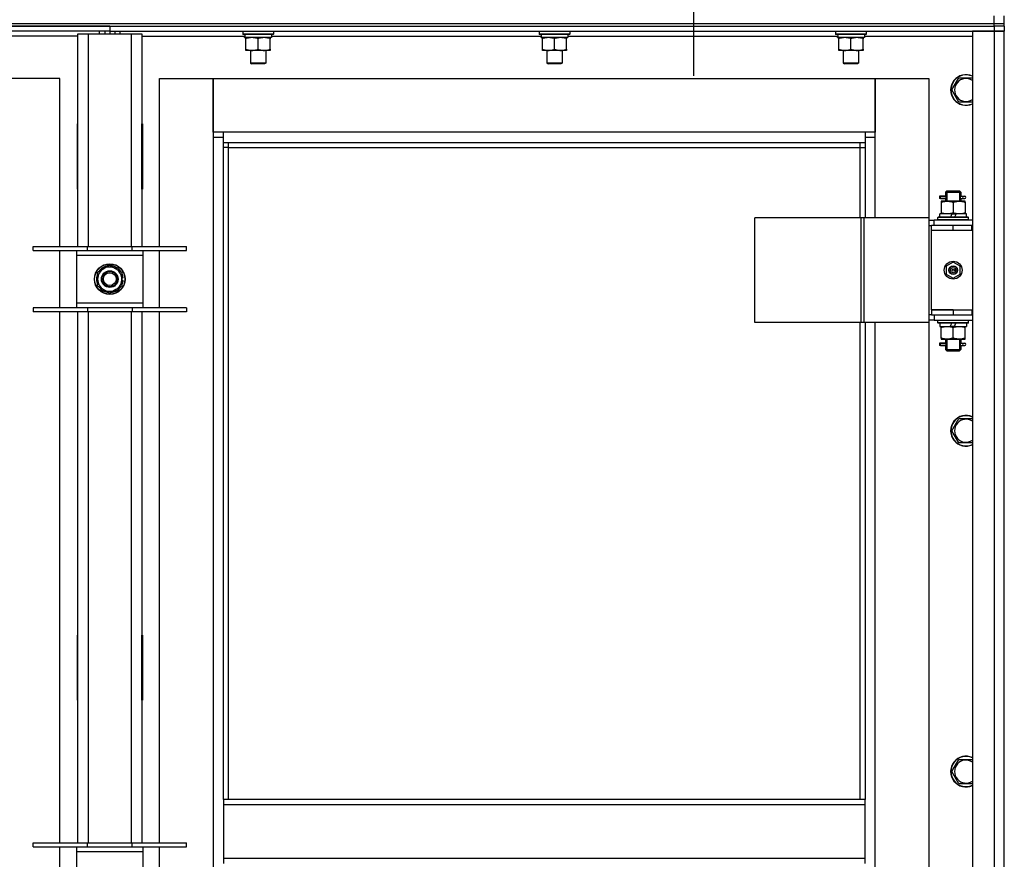
# Model space of a CAD drawing. Units: millimetres. Extents: x 0 to 17369, y -6 to 11880.
# Drawn here: x 14559 to 15330, y 9135 to 9792 of the extents above; entities that cross this region are included whole.
import ezdxf

# ---------------------------------------------------------------- set-up
doc = ezdxf.new("R2010")
doc.units = ezdxf.units.MM
doc.linetypes.add('K5LT_THIN', pattern=[0])
for name, color, linetype, true_color in [('DIM', 6, 'Continuous', 0xff00ff), ('R', 1, 'Continuous', 0xff0000), ('WELDING', 7, 'Continuous', 0xffffff)]:
    doc.layers.add(name, color=color, linetype=linetype, true_color=true_color)

msp = doc.modelspace()

# ---------------------------------------------------------------- linework, layer by layer
at = {"layer": 'DIM', "color": 7, "linetype": 'K5LT_THIN', "lineweight": 30}
msp.add_line((15086.9, 9747.61), (15086.9, 11194.76), dxfattribs=at)
at = {"layer": 'R', "color": 7, "linetype": 'K5LT_THIN', "lineweight": 30}
for p, q in [((15321.9, 9788.61), (15321.9, 9794.61)), ((15329.9, 9788.61), (15329.9, 9794.61)), ((13937.9, 9788.61), (15321.9, 9788.61)), ((13937.9, 9788.61), (15321.9, 9788.61)), ((14629.9, 9786.61), (13937.9, 9786.61)), ((13937.9, 9786.61), (15321.9, 9786.61)), ((14629.9, 9786.61), (14629.9, 9782.61)), ((14629.9, 9786.61), (15321.9, 9786.61)), ((14629.9, 9786.61), (14629.9, 9782.61)), ((15321.9, 9788.61), (15329.9, 9788.61)), ((15321.9, 9786.61), (15321.9, 9788.61)), ((15321.9, 9788.61), (15329.9, 9788.61)), ((15321.9, 9786.61), (15321.9, 9782.61)), ((15329.9, 9786.61), (15321.9, 9786.61)), ((15329.9, 9786.61), (15321.9, 9786.61)), ((15329.9, 9786.61), (15329.9, 9788.61)), ((15329.9, 9786.61), (15329.9, 9788.61)), ((15329.9, 9786.61), (15329.9, 9788.61)), ((15329.9, 9786.61), (15329.9, 9788.61)), ((15329.9, 9786.61), (15329.9, 9782.61)), ((14629.9, 9782.61), (13937.9, 9782.61)), ((14604.9, 9778.61), (14524.4, 9778.61)), ((14604.9, 9780.61), (14612.9, 9780.61)), ((14604.9, 9614.11), (14604.9, 9780.61)), ((14612.9, 9780.61), (14646.9, 9780.61)), ((14612.9, 9780.61), (14612.9, 9614.11)), ((14621.9, 9780.61), (14621.9, 9782.61)), ((14625.9, 9782.61), (14625.9, 9780.61)), ((14629.9, 9782.61), (14629.9, 9780.61)), ((14629.9, 9782.61), (14629.9, 9780.61)), ((14629.9, 9782.61), (15321.9, 9782.61)), ((14633.9, 9782.61), (14633.9, 9780.61)), ((14637.9, 9780.61), (14637.9, 9782.61)), ((14646.9, 9780.61), (14654.9, 9780.61)), ((14646.9, 9614.11), (14646.9, 9780.61)), ((14654.9, 9780.61), (14654.9, 9614.11)), ((14654.9, 9778.61), (14735.51, 9778.61)), ((14733.9, 9782.31), (14734.07, 9782.61)), ((14733.9, 9782.31), (14733.9, 9780.41)), ((14757.9, 9782.31), (14733.9, 9782.31)), ((14757.9, 9780.41), (14733.9, 9780.41)), ((14733.9, 9780.41), (14734.07, 9780.11)), ((14757.73, 9780.11), (14734.07, 9780.11)), ((14735.45, 9777.61), (14735.53, 9778.99)), ((14756.4, 9780.11), (14756.4, 9777.61)), ((14756.4, 9778.61), (14967.51, 9778.61)), ((14757.9, 9782.31), (14757.73, 9782.61)), ((14757.9, 9780.41), (14757.73, 9780.11)), ((14757.9, 9782.31), (14757.9, 9780.41)), ((14965.9, 9782.31), (14966.07, 9782.61)), ((14965.9, 9782.31), (14965.9, 9780.41)), ((14989.9, 9782.31), (14965.9, 9782.31)), ((14989.9, 9780.41), (14965.9, 9780.41)), ((14965.9, 9780.41), (14966.07, 9780.11)), ((14989.73, 9780.11), (14966.07, 9780.11)), ((14967.45, 9777.61), (14967.53, 9778.99)), ((14988.4, 9780.11), (14988.4, 9777.61)), ((14988.4, 9778.61), (15199.51, 9778.61)), ((14989.9, 9782.31), (14989.73, 9782.61)), ((14989.9, 9780.41), (14989.73, 9780.11)), ((14989.9, 9782.31), (14989.9, 9780.41)), ((15197.9, 9782.31), (15198.07, 9782.61)), ((15197.9, 9782.31), (15197.9, 9780.41)), ((15221.9, 9782.31), (15197.9, 9782.31)), ((15221.9, 9780.41), (15197.9, 9780.41)), ((15197.9, 9780.41), (15198.07, 9780.11)), ((15221.73, 9780.11), (15198.07, 9780.11)), ((15199.45, 9777.61), (15199.53, 9778.99)), ((15220.4, 9780.11), (15220.4, 9777.61)), ((15220.4, 9778.61), (15304.9, 9778.61)), ((15221.9, 9782.31), (15221.73, 9782.61)), ((15221.9, 9780.41), (15221.73, 9780.11)), ((15221.9, 9782.31), (15221.9, 9780.41)), ((15304.9, 9782.61), (15304.9, 7988.61)), ((15321.9, 9782.61), (15304.9, 9782.61)), ((15321.9, 9782.61), (15321.9, 7988.61)), ((15329.9, 9782.61), (15321.9, 9782.61)), ((15321.9, 9782.61), (15329.9, 9782.61)), ((15329.9, 7988.61), (15329.9, 9782.61)), ((14735.45, 9777.61), (14735.65, 9777.61)), ((14756.4, 9777.61), (14735.65, 9777.61)), ((14736.4, 9776.76), (14736.4, 9777.61)), ((14736.4, 9768.46), (14736.4, 9776.76)), ((14745.9, 9768.46), (14745.9, 9776.76)), ((14755.4, 9777.61), (14755.4, 9776.76)), ((14755.4, 9768.46), (14755.4, 9776.76)), ((14967.45, 9777.61), (14967.65, 9777.61)), ((14988.4, 9777.61), (14967.65, 9777.61)), ((14968.4, 9776.76), (14968.4, 9777.61)), ((14968.4, 9768.46), (14968.4, 9776.76)), ((14977.9, 9768.46), (14977.9, 9776.76)), ((14987.4, 9777.61), (14987.4, 9776.76)), ((14987.4, 9768.46), (14987.4, 9776.76)), ((15199.45, 9777.61), (15199.65, 9777.61)), ((15220.4, 9777.61), (15199.65, 9777.61)), ((15200.4, 9776.76), (15200.4, 9777.61)), ((15200.4, 9768.46), (15200.4, 9776.76)), ((15209.9, 9768.46), (15209.9, 9776.76)), ((15219.4, 9777.61), (15219.4, 9776.76)), ((15219.4, 9768.46), (15219.4, 9776.76)), ((14736.4, 9767.61), (14736.4, 9768.46)), ((14741.15, 9767.61), (14736.4, 9767.61)), ((14739.9, 9767.61), (14739.9, 9757.69)), ((14750.65, 9767.61), (14741.15, 9767.61)), ((14755.4, 9767.61), (14750.65, 9767.61)), ((14751.9, 9767.61), (14751.9, 9757.69)), ((14755.4, 9768.46), (14755.4, 9767.61)), ((14968.4, 9767.61), (14968.4, 9768.46)), ((14973.15, 9767.61), (14968.4, 9767.61)), ((14971.9, 9767.61), (14971.9, 9757.69)), ((14982.65, 9767.61), (14973.15, 9767.61)), ((14987.4, 9767.61), (14982.65, 9767.61)), ((14983.9, 9767.61), (14983.9, 9757.69)), ((14987.4, 9768.46), (14987.4, 9767.61)), ((15200.4, 9767.61), (15200.4, 9768.46)), ((15205.15, 9767.61), (15200.4, 9767.61)), ((15203.9, 9767.61), (15203.9, 9757.69)), ((15214.65, 9767.61), (15205.15, 9767.61)), ((15219.4, 9767.61), (15214.65, 9767.61)), ((15215.9, 9767.61), (15215.9, 9757.69)), ((15219.4, 9768.46), (15219.4, 9767.61)), ((14751.9, 9757.69), (14739.9, 9757.69)), ((14739.9, 9757.69), (14740.9, 9757.11)), ((14750.9, 9757.11), (14740.9, 9757.11)), ((14751.9, 9757.69), (14750.9, 9757.11)), ((14983.9, 9757.69), (14971.9, 9757.69)), ((14971.9, 9757.69), (14972.9, 9757.11)), ((14982.9, 9757.11), (14972.9, 9757.11)), ((14983.9, 9757.69), (14982.9, 9757.11)), ((15215.9, 9757.69), (15203.9, 9757.69)), ((15203.9, 9757.69), (15204.9, 9757.11)), ((15214.9, 9757.11), (15204.9, 9757.11)), ((15215.9, 9757.69), (15214.9, 9757.11)), ((14590.9, 9745.61), (14548.9, 9745.61)), ((14590.9, 9614.11), (14590.9, 9745.61)), ((14668.9, 9745.61), (14710.9, 9745.61)), ((14668.9, 9614.11), (14668.9, 9745.61)), ((14710.9, 9745.61), (14710.9, 9699.61)), ((14710.9, 9745.61), (15228.9, 9745.61)), ((14710.9, 9703.61), (14710.9, 9745.61)), ((15228.9, 9745.61), (15270.9, 9745.61)), ((15228.9, 9699.61), (15228.9, 9745.61)), ((15228.9, 9745.61), (15228.9, 9703.61)), ((15270.9, 9745.61), (15270.9, 9636.61)), ((15288.93, 9736.61), (15294.42, 9746.11)), ((15294.42, 9746.11), (15304.9, 9746.11)), ((15294.42, 9727.11), (15288.93, 9736.61)), ((15304.9, 9727.11), (15294.42, 9727.11)), ((14604.4, 9710.11), (14604.4, 9659.11)), ((14604.9, 9710.11), (14604.4, 9710.11)), ((14604.9, 9659.11), (14604.9, 9710.11)), ((14654.9, 9710.11), (14655.4, 9710.11)), ((14654.9, 9659.11), (14654.9, 9710.11)), ((14655.4, 9710.11), (14655.4, 9659.11)), ((14718.9, 9703.61), (14710.9, 9703.61)), ((15220.9, 9703.61), (14718.9, 9703.61)), ((14718.9, 9695.61), (14718.9, 9703.61)), ((15228.9, 9703.61), (15220.9, 9703.61)), ((15220.9, 9703.61), (15220.9, 9695.61)), ((14710.9, 9699.61), (14710.9, 8069.61)), ((14710.9, 9699.61), (14718.9, 9699.61)), ((14718.9, 9695.61), (15220.9, 9695.61)), ((14718.9, 9181.28), (14718.9, 9695.61)), ((14722.9, 9691.61), (14722.9, 9695.61)), ((15216.9, 9695.61), (15216.9, 9691.61)), ((15220.9, 9699.61), (15228.9, 9699.61)), ((15220.9, 9695.61), (15220.9, 9636.61)), ((15228.9, 9636.61), (15228.9, 9699.61)), ((14722.9, 9691.61), (14718.9, 9691.61)), ((14722.9, 9691.61), (15216.9, 9691.61)), ((14722.9, 9181.28), (14722.9, 9691.61)), ((15216.9, 9691.61), (15220.9, 9691.61)), ((15216.9, 9691.61), (15216.9, 9636.61)), ((14604.4, 9659.11), (14604.9, 9659.11)), ((14655.4, 9659.11), (14654.9, 9659.11)), ((15283.9, 9656.61), (15284.9, 9657.61)), ((15283.9, 9656.61), (15289.9, 9656.61)), ((15283.9, 9656.61), (15283.9, 9654.11)), ((15284.85, 9656.61), (15284.85, 9657.56)), ((15284.85, 9656.61), (15284.85, 9649.61)), ((15284.9, 9657.61), (15289.9, 9657.61)), ((15289.9, 9657.61), (15294.9, 9657.61)), ((15289.9, 9656.61), (15295.9, 9656.61)), ((15295.9, 9656.61), (15294.9, 9657.61)), ((15294.95, 9656.61), (15294.95, 9657.56)), ((15294.95, 9656.61), (15294.95, 9649.61)), ((15295.9, 9656.61), (15295.9, 9654.11)), ((15282.12, 9653.61), (15279.12, 9653.61)), ((15279.12, 9653.61), (15279.12, 9651.61)), ((15282.12, 9651.61), (15279.12, 9651.61)), ((15279.9, 9653.61), (15284.01, 9653.61)), ((15279.9, 9651.61), (15279.9, 9653.61)), ((15279.9, 9651.61), (15284.01, 9651.61)), ((15280.4, 9649.61), (15280.4, 9648.76)), ((15285.15, 9649.61), (15280.4, 9649.61)), ((15280.4, 9648.76), (15280.4, 9640.46)), ((15284.01, 9653.61), (15282.12, 9653.61)), ((15284.01, 9651.61), (15282.12, 9651.61)), ((15283.9, 9651.11), (15283.9, 9649.61)), ((15294.65, 9649.61), (15285.15, 9649.61)), ((15289.9, 9648.76), (15289.9, 9640.46)), ((15299.4, 9649.61), (15294.65, 9649.61)), ((15295.8, 9653.61), (15297.6, 9653.61)), ((15295.8, 9651.61), (15297.6, 9651.61)), ((15295.9, 9651.11), (15295.9, 9649.61)), ((15297.6, 9653.61), (15298.9, 9653.61)), ((15297.6, 9651.61), (15298.9, 9651.61)), ((15299.4, 9648.76), (15299.4, 9649.61)), ((15299.4, 9648.76), (15299.4, 9640.46)), ((15279.4, 9637.11), (15279.4, 9639.61)), ((15288.89, 9639.61), (15279.4, 9639.61)), ((15280.4, 9640.46), (15280.4, 9639.61)), ((15288.89, 9639.61), (15287.72, 9637.11)), ((15288.89, 9639.61), (15292.2, 9639.61)), ((15292.2, 9639.61), (15291.03, 9637.11)), ((15300.4, 9639.61), (15292.2, 9639.61)), ((15299.4, 9639.61), (15299.4, 9640.46)), ((15300.4, 9637.11), (15300.4, 9639.61)), ((15134.68, 9554.61), (15134.68, 9636.61)), ((15217.88, 9636.61), (15134.68, 9636.61)), ((15217.88, 9554.61), (15217.88, 9636.61)), ((15220.28, 9636.61), (15217.88, 9636.61)), ((15220.28, 9554.61), (15220.28, 9636.61)), ((15271.03, 9636.61), (15220.28, 9636.61)), ((15271.03, 9554.61), (15271.03, 9636.61)), ((15271.03, 9554.61), (15271.03, 9636.61)), ((15271.03, 9636.61), (15271.03, 9636.61)), ((15271.03, 9634.61), (15274.9, 9634.61)), ((15304.9, 9634.61), (15274.9, 9634.61)), ((15274.9, 9630.61), (15274.9, 9634.61)), ((15277.9, 9636.81), (15278.07, 9637.11)), ((15277.9, 9634.91), (15277.9, 9636.81)), ((15301.9, 9636.81), (15277.9, 9636.81)), ((15277.9, 9634.91), (15278.07, 9634.61)), ((15301.9, 9634.91), (15277.9, 9634.91)), ((15301.73, 9637.11), (15278.07, 9637.11)), ((15301.9, 9636.81), (15301.73, 9637.11)), ((15301.9, 9634.91), (15301.73, 9634.61)), ((15301.9, 9634.91), (15301.9, 9636.81)), ((15271.03, 9630.61), (15272.9, 9630.61)), ((15272.9, 9626.61), (15272.9, 9630.61)), ((15289.9, 9630.61), (15272.9, 9630.61)), ((15289.9, 9626.61), (15272.9, 9626.61)), ((15289.9, 9626.61), (15272.9, 9626.61)), ((15272.9, 9564.61), (15272.9, 9626.61)), ((15289.9, 9626.61), (15289.9, 9630.61)), ((15304.4, 9630.61), (15289.9, 9630.61)), ((15304.4, 9626.61), (15289.9, 9626.61)), ((15304.4, 9626.61), (15304.4, 9630.61)), ((15304.9, 9630.61), (15304.4, 9630.61)), ((15304.9, 9626.61), (15304.4, 9626.61)), ((15329.9, 9626.61), (15329.9, 9630.61)), ((14569.9, 9611.11), (14569.9, 9614.11)), ((14569.9, 9614.11), (14612.4, 9614.11)), ((14569.9, 9611.11), (14612.4, 9611.11)), ((14590.9, 9566.11), (14590.9, 9611.11)), ((14603.9, 9611.11), (14603.9, 9607.11)), ((14612.4, 9611.11), (14612.4, 9614.11)), ((14612.4, 9614.11), (14647.4, 9614.11)), ((14612.4, 9611.11), (14647.4, 9611.11)), ((14647.4, 9611.11), (14647.4, 9614.11)), ((14647.4, 9614.11), (14689.9, 9614.11)), ((14647.4, 9611.11), (14689.9, 9611.11)), ((14655.9, 9607.11), (14655.9, 9611.11)), ((14668.9, 9566.11), (14668.9, 9611.11)), ((14689.9, 9611.11), (14689.9, 9614.11)), ((14655.9, 9607.11), (14603.9, 9607.11)), ((14603.9, 9607.11), (14603.9, 9570.11)), ((14655.9, 9570.11), (14655.9, 9607.11)), ((15289.9, 9601.96), (15284.4, 9598.79)), ((15295.4, 9598.79), (15289.9, 9601.96)), ((14620.4, 9594.1), (14625.15, 9596.84)), ((14620.4, 9583.13), (14620.4, 9594.1)), ((14625.15, 9596.84), (14629.9, 9599.58)), ((14629.9, 9599.58), (14639.4, 9594.1)), ((14639.4, 9594.1), (14639.4, 9583.13)), ((15284.4, 9598.79), (15284.4, 9592.44)), ((15295.4, 9592.44), (15295.4, 9598.79)), ((14640.35, 9589.62), (14639.4, 9589.62)), ((14639.4, 9587.48), (14640.34, 9587.48)), ((14639.4, 9586.31), (14640.15, 9586.31)), ((15284.4, 9592.44), (15289.9, 9589.26)), ((15289.9, 9589.26), (15295.4, 9592.44)), ((14629.9, 9577.64), (14620.4, 9583.13)), ((14634.65, 9580.38), (14629.9, 9577.64)), ((14639.4, 9583.13), (14634.65, 9580.38)), ((14603.9, 9570.11), (14655.9, 9570.11)), ((14603.9, 9570.11), (14603.9, 9566.11)), ((14655.9, 9566.11), (14655.9, 9570.11)), ((14612.4, 9566.11), (14569.9, 9566.11)), ((14569.9, 9566.11), (14569.9, 9563.11)), ((14612.4, 9563.11), (14569.9, 9563.11)), ((14590.9, 9147.44), (14590.9, 9563.11)), ((14604.9, 9147.44), (14604.9, 9563.11)), ((14612.4, 9566.11), (14612.4, 9563.11)), ((14647.4, 9566.11), (14612.4, 9566.11)), ((14647.4, 9563.11), (14612.4, 9563.11)), ((14612.9, 9563.11), (14612.9, 9147.44)), ((14646.9, 9147.44), (14646.9, 9563.11)), ((14647.4, 9566.11), (14647.4, 9563.11)), ((14689.9, 9566.11), (14647.4, 9566.11)), ((14689.9, 9563.11), (14647.4, 9563.11)), ((14654.9, 9563.11), (14654.9, 9147.44)), ((14668.9, 9147.44), (14668.9, 9563.11)), ((14689.9, 9566.11), (14689.9, 9563.11)), ((15272.9, 9564.61), (15289.9, 9564.61)), ((15272.9, 9564.61), (15272.9, 9560.61)), ((15289.9, 9564.61), (15272.9, 9564.61)), ((15289.9, 9564.61), (15289.9, 9560.61)), ((15289.9, 9564.61), (15304.4, 9564.61)), ((15304.4, 9564.61), (15304.4, 9560.61)), ((15304.4, 9564.61), (15304.9, 9564.61)), ((15329.9, 9560.61), (15329.9, 9564.61)), ((15217.88, 9554.61), (15134.68, 9554.61)), ((15216.9, 9554.61), (15216.9, 9181.28)), ((15220.28, 9554.61), (15217.88, 9554.61)), ((15271.03, 9554.61), (15220.28, 9554.61)), ((15220.9, 9554.61), (15220.9, 9181.28)), ((15228.9, 8925.61), (15228.9, 9554.61)), ((15270.9, 9554.61), (15270.9, 8925.61)), ((15272.9, 9560.61), (15271.03, 9560.61)), ((15274.9, 9556.61), (15271.03, 9556.61)), ((15271.03, 9554.61), (15271.03, 9554.61)), ((15272.9, 9560.61), (15289.9, 9560.61)), ((15274.9, 9560.61), (15274.9, 9556.61)), ((15274.9, 9556.61), (15304.9, 9556.61)), ((15277.9, 9556.31), (15278.07, 9556.61)), ((15277.9, 9554.41), (15277.9, 9556.31)), ((15301.9, 9556.31), (15277.9, 9556.31)), ((15277.9, 9554.41), (15278.07, 9554.11)), ((15301.9, 9554.41), (15277.9, 9554.41)), ((15289.9, 9560.61), (15304.4, 9560.61)), ((15301.9, 9556.31), (15301.73, 9556.61)), ((15301.9, 9554.41), (15301.73, 9554.11)), ((15301.9, 9554.41), (15301.9, 9556.31)), ((15304.4, 9560.61), (15304.9, 9560.61)), ((15301.73, 9554.11), (15278.07, 9554.11)), ((15279.4, 9554.11), (15279.4, 9551.61)), ((15279.4, 9551.61), (15287.6, 9551.61)), ((15280.4, 9551.61), (15280.4, 9550.76)), ((15280.4, 9542.46), (15280.4, 9550.76)), ((15287.6, 9551.61), (15288.77, 9554.11)), ((15290.91, 9551.61), (15287.6, 9551.61)), ((15289.9, 9542.46), (15289.9, 9550.76)), ((15290.91, 9551.61), (15292.08, 9554.11)), ((15290.91, 9551.61), (15300.4, 9551.61)), ((15299.4, 9550.76), (15299.4, 9551.61)), ((15299.4, 9542.46), (15299.4, 9550.76)), ((15300.4, 9554.11), (15300.4, 9551.61)), ((15280.4, 9542.46), (15280.4, 9541.61)), ((15280.4, 9541.61), (15285.15, 9541.61)), ((15283.9, 9541.61), (15283.9, 9539.11)), ((15284.85, 9541.61), (15284.85, 9533.61)), ((15285.15, 9541.61), (15294.65, 9541.61)), ((15294.65, 9541.61), (15299.4, 9541.61)), ((15294.95, 9541.61), (15294.95, 9533.61)), ((15295.9, 9541.61), (15295.9, 9539.11)), ((15299.4, 9541.61), (15299.4, 9542.46)), ((15282.12, 9538.61), (15279.12, 9538.61)), ((15279.12, 9538.61), (15279.12, 9536.61)), ((15282.12, 9536.61), (15279.12, 9536.61)), ((15279.9, 9538.61), (15284.01, 9538.61)), ((15279.9, 9536.61), (15279.9, 9538.61)), ((15279.9, 9536.61), (15284.01, 9536.61)), ((15284.01, 9538.61), (15282.12, 9538.61)), ((15284.01, 9536.61), (15282.12, 9536.61)), ((15283.9, 9536.11), (15283.9, 9533.61)), ((15283.9, 9533.61), (15284.9, 9532.61)), ((15283.9, 9533.61), (15289.9, 9533.61)), ((15284.85, 9533.61), (15284.85, 9532.66)), ((15284.9, 9532.61), (15289.9, 9532.61)), ((15289.9, 9533.61), (15295.9, 9533.61)), ((15289.9, 9532.61), (15294.9, 9532.61)), ((15295.9, 9533.61), (15294.9, 9532.61)), ((15294.95, 9533.61), (15294.95, 9532.66)), ((15295.8, 9538.61), (15297.6, 9538.61)), ((15295.8, 9536.61), (15297.6, 9536.61)), ((15295.9, 9536.11), (15295.9, 9533.61)), ((15297.6, 9538.61), (15298.9, 9538.61)), ((15297.6, 9536.61), (15298.9, 9536.61)), ((15288.93, 9469.94), (15294.42, 9479.44)), ((15294.42, 9479.44), (15304.9, 9479.44)), ((15294.42, 9460.44), (15288.93, 9469.94)), ((15304.9, 9460.44), (15294.42, 9460.44)), ((14604.4, 9310.11), (14604.4, 9259.11)), ((14604.9, 9310.11), (14604.4, 9310.11)), ((14604.9, 9259.11), (14604.9, 9310.11)), ((14654.9, 9310.11), (14655.4, 9310.11)), ((14654.9, 9259.11), (14654.9, 9310.11)), ((14655.4, 9310.11), (14655.4, 9259.11)), ((14604.4, 9259.11), (14604.9, 9259.11)), ((14655.4, 9259.11), (14654.9, 9259.11)), ((15288.93, 9203.28), (15294.42, 9212.78)), ((15294.42, 9212.78), (15304.9, 9212.78)), ((15294.42, 9193.78), (15288.93, 9203.28)), ((15304.9, 9193.78), (15294.42, 9193.78)), ((15220.9, 9181.28), (14718.9, 9181.28)), ((14718.9, 9181.28), (14718.9, 9177.28)), ((15220.9, 9177.28), (14718.9, 9177.28)), ((14718.9, 9177.28), (14718.9, 9135.28)), ((15220.9, 9177.28), (15220.9, 9181.28)), ((15220.9, 9135.28), (15220.9, 9177.28)), ((14569.9, 9144.44), (14569.9, 9147.44)), ((14569.9, 9147.44), (14612.4, 9147.44)), ((14612.4, 9144.44), (14612.4, 9147.44)), ((14612.4, 9147.44), (14647.4, 9147.44)), ((14647.4, 9144.44), (14647.4, 9147.44)), ((14647.4, 9147.44), (14689.9, 9147.44)), ((14689.9, 9144.44), (14689.9, 9147.44)), ((14569.9, 9144.44), (14612.4, 9144.44)), ((14590.9, 9099.44), (14590.9, 9144.44)), ((14603.9, 9144.44), (14603.9, 9140.44)), ((14655.9, 9140.44), (14603.9, 9140.44)), ((14603.9, 9140.44), (14603.9, 9103.44)), ((14612.4, 9144.44), (14647.4, 9144.44)), ((14647.4, 9144.44), (14689.9, 9144.44)), ((14655.9, 9140.44), (14655.9, 9144.44)), ((14655.9, 9103.44), (14655.9, 9140.44)), ((14668.9, 9099.44), (14668.9, 9144.44)), ((15220.9, 9135.28), (14718.9, 9135.28)), ((14718.9, 9135.28), (14718.9, 9131.28)), ((15220.9, 9131.28), (15220.9, 9135.28))]:
    msp.add_line(p, q, dxfattribs=at)
for centre, radius in [((14629.9, 9588.61), 12), ((14629.9, 9588.61), 11.83), ((15289.9, 9595.61), 7), ((14629.9, 9588.61), 6.5), ((14629.9, 9588.61), 6), ((14629.9, 9588.61), 5), ((15289.9, 9595.61), 3.49), ((15289.9, 9595.61), 3.49), ((15289.9, 9595.61), 3.25), ((15289.9, 9595.61), 3.19), ((15289.9, 9595.61), 3.19), ((15289.9, 9595.61), 2.1), ((15289.9, 9595.61), 0.9)]:
    msp.add_circle(centre, radius, dxfattribs=at)
for centre, radius, start, end in [((15299.9, 9736.61), 12, 65.37568, 294.62432), ((15299.9, 9736.61), 11.83, 64.99048, 295.00952), ((15299.9, 9736.61), 8.97, 56.1336, 303.8664), ((15298.9, 9652.61), 1, 270, 90), ((14629.9, 9588.61), 10.5, 154.79123, 205.20877), ((14629.9, 9588.61), 9.5, 120, 300), ((14629.9, 9588.61), 10.5, 94.79123, 145.20877), ((14629.9, 9588.61), 9.5, 300, 120), ((14629.9, 9588.61), 10.5, 34.79125, 85.20877), ((14629.9, 9588.61), 10.5, 5.53239, 25.20877), ((14629.9, 9588.61), 10.5, 334.79123, 347.35895), ((14629.9, 9588.61), 10.5, 347.35895, 353.81052), ((14629.9, 9588.61), 10.5, 214.79123, 265.20875), ((14629.9, 9588.61), 10.5, 274.79123, 325.20877), ((15298.9, 9537.61), 1, 270, 90), ((15299.9, 9469.94), 12, 65.37568, 294.62432), ((15299.9, 9469.94), 11.83, 64.99048, 295.00952), ((15299.9, 9469.94), 8.97, 56.1336, 303.8664), ((15299.9, 9203.28), 12, 65.37568, 294.62432), ((15299.9, 9203.28), 11.83, 64.99048, 295.00952), ((15299.9, 9203.28), 8.97, 56.1336, 303.8664)]:
    msp.add_arc(centre, radius, start, end, dxfattribs=at)
for centre, major_axis, ratio, start_param, end_param in [((14745.9, 9782.54), (0, -22.52), 0.466308, -1.46277, -1.350168), ((14977.9, 9782.54), (0, -22.52), 0.466308, -1.46277, -1.350168), ((15209.9, 9782.54), (0, -22.52), 0.466308, -1.46277, -1.350168), ((15297.6, 9652.61), (0, -1), 0.301552, 3.141593, 6.283185), ((15297.6, 9537.61), (0, -1), 0.301552, 3.141593, 6.283185)]:
    msp.add_ellipse(centre, major_axis=major_axis, ratio=ratio, start_param=start_param, end_param=end_param, dxfattribs=at)
at = {"layer": 'WELDING', "color": 7, "linetype": 'K5LT_THIN', "lineweight": 30}
for p, q in [((15284.01, 9653.61), (15283.91, 9654.09)), ((15283.91, 9654.09), (15284.06, 9653.24)), ((15284.09, 9652.61), (15283.91, 9651.15)), ((15283.91, 9651.15), (15284.01, 9651.61)), ((15284.06, 9653.24), (15284.09, 9652.61)), ((15295.71, 9652.61), (15295.89, 9654.08)), ((15295.74, 9651.98), (15295.71, 9652.61)), ((15295.89, 9651.14), (15295.74, 9651.98)), ((15295.89, 9654.08), (15295.8, 9653.61)), ((15295.8, 9651.61), (15295.89, 9651.14)), ((15284.01, 9538.61), (15283.91, 9539.09)), ((15283.91, 9539.09), (15284.06, 9538.24)), ((15295.71, 9537.61), (15295.89, 9539.08)), ((15295.89, 9539.08), (15295.8, 9538.61)), ((15284.09, 9537.61), (15283.91, 9536.15)), ((15283.91, 9536.15), (15284.01, 9536.61)), ((15284.06, 9538.24), (15284.09, 9537.61)), ((15295.74, 9536.98), (15295.71, 9537.61)), ((15295.89, 9536.14), (15295.74, 9536.98)), ((15295.8, 9536.61), (15295.89, 9536.14))]:
    msp.add_line(p, q, dxfattribs=at)
for points, knots in [([(14745.9, 9776.76), (14745.34, 9776.95), (14744.53, 9777.19), (14743.53, 9777.39), (14742.93, 9777.49), (14742.41, 9777.55), (14741.89, 9777.59), (14741.36, 9777.61), (14740.83, 9777.61), (14740.31, 9777.59), (14739.72, 9777.53), (14739, 9777.44), (14737.86, 9777.21), (14736.98, 9776.96), (14736.4, 9776.76)], [0, 0, 0, 0, 2.72415, 3.912285, 4.716446, 5.530362, 6.353984, 7.180289, 7.997717, 8.810544, 9.605533, 10.761675, 12.184093, 15, 15, 15, 15]), ([(14755.4, 9776.76), (14754.84, 9776.95), (14754.03, 9777.19), (14753.03, 9777.39), (14752.43, 9777.49), (14751.91, 9777.55), (14751.39, 9777.59), (14750.86, 9777.61), (14750.33, 9777.61), (14749.81, 9777.59), (14749.22, 9777.53), (14748.5, 9777.44), (14747.36, 9777.21), (14746.48, 9776.96), (14745.9, 9776.76)], [0, 0, 0, 0, 2.72415, 3.912285, 4.716446, 5.530362, 6.353984, 7.180289, 7.997717, 8.810544, 9.605533, 10.761675, 12.184093, 15, 15, 15, 15]), ([(14977.9, 9776.76), (14977.34, 9776.95), (14976.53, 9777.19), (14975.53, 9777.39), (14974.93, 9777.49), (14974.41, 9777.55), (14973.89, 9777.59), (14973.36, 9777.61), (14972.83, 9777.61), (14972.31, 9777.59), (14971.72, 9777.53), (14971, 9777.44), (14969.86, 9777.21), (14968.98, 9776.96), (14968.4, 9776.76)], [0, 0, 0, 0, 2.72415, 3.912285, 4.716446, 5.530362, 6.353984, 7.180289, 7.997717, 8.810544, 9.605533, 10.761675, 12.184093, 15, 15, 15, 15]), ([(14987.4, 9776.76), (14986.84, 9776.95), (14986.03, 9777.19), (14985.03, 9777.39), (14984.43, 9777.49), (14983.91, 9777.55), (14983.39, 9777.59), (14982.86, 9777.61), (14982.33, 9777.61), (14981.81, 9777.59), (14981.22, 9777.53), (14980.5, 9777.44), (14979.36, 9777.21), (14978.48, 9776.96), (14977.9, 9776.76)], [0, 0, 0, 0, 2.72415, 3.912285, 4.716446, 5.530362, 6.353984, 7.180289, 7.997717, 8.810544, 9.605533, 10.761675, 12.184093, 15, 15, 15, 15]), ([(15209.9, 9776.76), (15209.34, 9776.95), (15208.53, 9777.19), (15207.53, 9777.39), (15206.93, 9777.49), (15206.41, 9777.55), (15205.89, 9777.59), (15205.36, 9777.61), (15204.83, 9777.61), (15204.31, 9777.59), (15203.72, 9777.53), (15203, 9777.44), (15201.86, 9777.21), (15200.98, 9776.96), (15200.4, 9776.76)], [0, 0, 0, 0, 2.72415, 3.912285, 4.716446, 5.530362, 6.353984, 7.180289, 7.997717, 8.810544, 9.605533, 10.761675, 12.184093, 15, 15, 15, 15]), ([(15219.4, 9776.76), (15218.84, 9776.95), (15218.03, 9777.19), (15217.03, 9777.39), (15216.43, 9777.49), (15215.91, 9777.55), (15215.39, 9777.59), (15214.86, 9777.61), (15214.33, 9777.61), (15213.81, 9777.59), (15213.22, 9777.53), (15212.5, 9777.44), (15211.36, 9777.21), (15210.48, 9776.96), (15209.9, 9776.76)], [0, 0, 0, 0, 2.72415, 3.912285, 4.716446, 5.530362, 6.353984, 7.180289, 7.997717, 8.810544, 9.605533, 10.761675, 12.184093, 15, 15, 15, 15]), ([(14736.4, 9768.46), (14736.9, 9768.29), (14737.66, 9768.07), (14738.63, 9767.86), (14739.29, 9767.74), (14739.91, 9767.67), (14740.53, 9767.62), (14740.95, 9767.61), (14741.15, 9767.61)], [0, 0, 0, 0, 2.905563, 4.375924, 5.511195, 6.679161, 7.850161, 9, 9, 9, 9]), ([(14741.15, 9767.61), (14741.37, 9767.61), (14741.8, 9767.62), (14742.44, 9767.67), (14743.07, 9767.75), (14743.88, 9767.89), (14744.82, 9768.12), (14745.55, 9768.34), (14745.9, 9768.46)], [0, 0, 0, 0, 1.192024, 2.404251, 3.60809, 4.765234, 6.955738, 9, 9, 9, 9]), ([(14745.9, 9768.46), (14746.4, 9768.29), (14747.16, 9768.07), (14748.13, 9767.86), (14748.79, 9767.74), (14749.41, 9767.67), (14750.03, 9767.62), (14750.45, 9767.61), (14750.65, 9767.61)], [0, 0, 0, 0, 2.905563, 4.375924, 5.511195, 6.679161, 7.850161, 9, 9, 9, 9]), ([(14750.65, 9767.61), (14750.87, 9767.61), (14751.3, 9767.62), (14751.94, 9767.67), (14752.57, 9767.75), (14753.38, 9767.89), (14754.32, 9768.12), (14755.05, 9768.34), (14755.4, 9768.46)], [0, 0, 0, 0, 1.192024, 2.404251, 3.60809, 4.765234, 6.955738, 9, 9, 9, 9]), ([(14968.4, 9768.46), (14968.9, 9768.29), (14969.66, 9768.07), (14970.63, 9767.86), (14971.29, 9767.74), (14971.91, 9767.67), (14972.53, 9767.62), (14972.95, 9767.61), (14973.15, 9767.61)], [0, 0, 0, 0, 2.905563, 4.375924, 5.511195, 6.679161, 7.850161, 9, 9, 9, 9]), ([(14973.15, 9767.61), (14973.37, 9767.61), (14973.8, 9767.62), (14974.44, 9767.67), (14975.07, 9767.75), (14975.88, 9767.89), (14976.82, 9768.12), (14977.55, 9768.34), (14977.9, 9768.46)], [0, 0, 0, 0, 1.192024, 2.404251, 3.60809, 4.765234, 6.955738, 9, 9, 9, 9]), ([(14977.9, 9768.46), (14978.4, 9768.29), (14979.16, 9768.07), (14980.13, 9767.86), (14980.79, 9767.74), (14981.41, 9767.67), (14982.03, 9767.62), (14982.45, 9767.61), (14982.65, 9767.61)], [0, 0, 0, 0, 2.905563, 4.375924, 5.511195, 6.679161, 7.850161, 9, 9, 9, 9]), ([(14982.65, 9767.61), (14982.87, 9767.61), (14983.3, 9767.62), (14983.94, 9767.67), (14984.57, 9767.75), (14985.38, 9767.89), (14986.32, 9768.12), (14987.05, 9768.34), (14987.4, 9768.46)], [0, 0, 0, 0, 1.192024, 2.404251, 3.60809, 4.765234, 6.955738, 9, 9, 9, 9]), ([(15200.4, 9768.46), (15200.9, 9768.29), (15201.66, 9768.07), (15202.63, 9767.86), (15203.29, 9767.74), (15203.91, 9767.67), (15204.53, 9767.62), (15204.95, 9767.61), (15205.15, 9767.61)], [0, 0, 0, 0, 2.905563, 4.375924, 5.511195, 6.679161, 7.850161, 9, 9, 9, 9]), ([(15205.15, 9767.61), (15205.37, 9767.61), (15205.8, 9767.62), (15206.44, 9767.67), (15207.07, 9767.75), (15207.88, 9767.89), (15208.82, 9768.12), (15209.55, 9768.34), (15209.9, 9768.46)], [0, 0, 0, 0, 1.192024, 2.404251, 3.60809, 4.765234, 6.955738, 9, 9, 9, 9]), ([(15209.9, 9768.46), (15210.4, 9768.29), (15211.16, 9768.07), (15212.13, 9767.86), (15212.79, 9767.74), (15213.41, 9767.67), (15214.03, 9767.62), (15214.45, 9767.61), (15214.65, 9767.61)], [0, 0, 0, 0, 2.905563, 4.375924, 5.511195, 6.679161, 7.850161, 9, 9, 9, 9]), ([(15214.65, 9767.61), (15214.87, 9767.61), (15215.3, 9767.62), (15215.94, 9767.67), (15216.57, 9767.75), (15217.38, 9767.89), (15218.32, 9768.12), (15219.05, 9768.34), (15219.4, 9768.46)], [0, 0, 0, 0, 1.192024, 2.404251, 3.60809, 4.765234, 6.955738, 9, 9, 9, 9]), ([(15280.4, 9648.76), (15280.9, 9648.93), (15281.66, 9649.15), (15282.63, 9649.36), (15283.29, 9649.48), (15283.91, 9649.55), (15284.53, 9649.6), (15284.95, 9649.61), (15285.15, 9649.61)], [0, 0, 0, 0, 2.905563, 4.375924, 5.511195, 6.679161, 7.850161, 9, 9, 9, 9]), ([(15285.15, 9649.61), (15285.37, 9649.61), (15285.8, 9649.6), (15286.44, 9649.55), (15287.07, 9649.47), (15287.88, 9649.33), (15288.82, 9649.1), (15289.55, 9648.88), (15289.9, 9648.76)], [0, 0, 0, 0, 1.192024, 2.404251, 3.60809, 4.765234, 6.955738, 9, 9, 9, 9]), ([(15289.9, 9648.76), (15290.4, 9648.93), (15291.16, 9649.15), (15292.13, 9649.36), (15292.79, 9649.48), (15293.41, 9649.55), (15294.03, 9649.6), (15294.45, 9649.61), (15294.65, 9649.61)], [0, 0, 0, 0, 2.905563, 4.375924, 5.511195, 6.679161, 7.850161, 9, 9, 9, 9]), ([(15294.65, 9649.61), (15294.87, 9649.61), (15295.3, 9649.6), (15295.94, 9649.55), (15296.57, 9649.47), (15297.38, 9649.33), (15298.32, 9649.1), (15299.05, 9648.88), (15299.4, 9648.76)], [0, 0, 0, 0, 1.192024, 2.404251, 3.60809, 4.765234, 6.955738, 9, 9, 9, 9]), ([(15289.9, 9640.46), (15289.34, 9640.27), (15288.53, 9640.04), (15287.53, 9639.83), (15286.93, 9639.74), (15286.41, 9639.67), (15285.89, 9639.63), (15285.36, 9639.61), (15284.83, 9639.61), (15284.31, 9639.64), (15283.72, 9639.69), (15283, 9639.79), (15281.86, 9640.01), (15280.98, 9640.27), (15280.4, 9640.46)], [0, 0, 0, 0, 2.72415, 3.912285, 4.716446, 5.530362, 6.353984, 7.180289, 7.997717, 8.810544, 9.605533, 10.761675, 12.184093, 15, 15, 15, 15]), ([(15299.4, 9640.46), (15298.84, 9640.27), (15298.03, 9640.04), (15297.03, 9639.83), (15296.43, 9639.74), (15295.91, 9639.67), (15295.39, 9639.63), (15294.86, 9639.61), (15294.33, 9639.61), (15293.81, 9639.64), (15293.22, 9639.69), (15292.5, 9639.79), (15291.36, 9640.01), (15290.48, 9640.27), (15289.9, 9640.46)], [0, 0, 0, 0, 2.72415, 3.912285, 4.716446, 5.530362, 6.353984, 7.180289, 7.997717, 8.810544, 9.605533, 10.761675, 12.184093, 15, 15, 15, 15]), ([(15280.4, 9550.76), (15280.96, 9550.95), (15281.78, 9551.19), (15282.77, 9551.39), (15283.37, 9551.49), (15283.89, 9551.55), (15284.41, 9551.59), (15284.94, 9551.61), (15285.47, 9551.61), (15285.99, 9551.59), (15286.58, 9551.53), (15287.3, 9551.44), (15288.44, 9551.21), (15289.32, 9550.96), (15289.9, 9550.76)], [0, 0, 0, 0, 2.72415, 3.912285, 4.716446, 5.530362, 6.353984, 7.180289, 7.997717, 8.810544, 9.605533, 10.761675, 12.184093, 15, 15, 15, 15]), ([(15289.9, 9550.76), (15290.46, 9550.95), (15291.28, 9551.19), (15292.27, 9551.39), (15292.87, 9551.49), (15293.39, 9551.55), (15293.91, 9551.59), (15294.44, 9551.61), (15294.97, 9551.61), (15295.49, 9551.59), (15296.08, 9551.53), (15296.8, 9551.44), (15297.94, 9551.21), (15298.82, 9550.96), (15299.4, 9550.76)], [0, 0, 0, 0, 2.72415, 3.912285, 4.716446, 5.530362, 6.353984, 7.180289, 7.997717, 8.810544, 9.605533, 10.761675, 12.184093, 15, 15, 15, 15]), ([(15285.15, 9541.61), (15284.94, 9541.61), (15284.5, 9541.62), (15283.86, 9541.67), (15283.23, 9541.75), (15282.43, 9541.89), (15281.49, 9542.12), (15280.75, 9542.34), (15280.4, 9542.46)], [0, 0, 0, 0, 1.192024, 2.404251, 3.60809, 4.765234, 6.955738, 9, 9, 9, 9]), ([(15289.9, 9542.46), (15289.4, 9542.29), (15288.65, 9542.07), (15287.68, 9541.86), (15287.01, 9541.74), (15286.39, 9541.67), (15285.77, 9541.62), (15285.35, 9541.61), (15285.15, 9541.61)], [0, 0, 0, 0, 2.905563, 4.375924, 5.511195, 6.679161, 7.850161, 9, 9, 9, 9]), ([(15294.65, 9541.61), (15294.44, 9541.61), (15294, 9541.62), (15293.36, 9541.67), (15292.73, 9541.75), (15291.93, 9541.89), (15290.99, 9542.12), (15290.25, 9542.34), (15289.9, 9542.46)], [0, 0, 0, 0, 1.192024, 2.404251, 3.60809, 4.765234, 6.955738, 9, 9, 9, 9]), ([(15299.4, 9542.46), (15298.9, 9542.29), (15298.15, 9542.07), (15297.18, 9541.86), (15296.51, 9541.74), (15295.89, 9541.67), (15295.27, 9541.62), (15294.85, 9541.61), (15294.65, 9541.61)], [0, 0, 0, 0, 2.905563, 4.375924, 5.511195, 6.679161, 7.850161, 9, 9, 9, 9])]:
    msp.add_open_spline(points, degree=3, knots=knots, dxfattribs=at)

doc.saveas('drawing.dxf')
